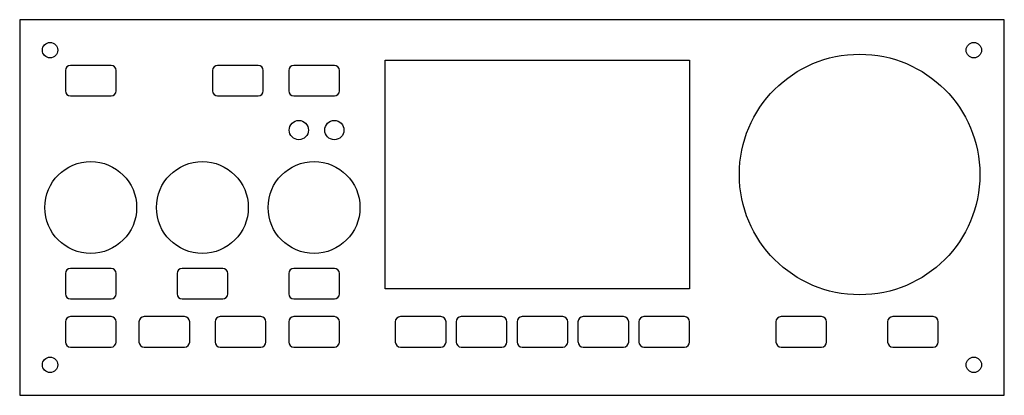
# Model space of a CAD drawing. Units: inches. Extents: x 99 to 293, y -37 to 37.
import ezdxf

# ---------------------------------------------------------------- set-up
doc = ezdxf.new("R2010")
doc.units = ezdxf.units.IN
doc.header["$MEASUREMENT"] = 0
doc.layers.add('DXF', color=7, linetype='Continuous')

msp = doc.modelspace()

# ---------------------------------------------------------------- linework, layer by layer
at = {"layer": 'DXF', "color": 7, "linetype": 'Continuous'}
for p, q in [((293.16, 37), (99.16, 37)), ((99.16, 37), (99.16, -37)), ((293.16, -37), (293.16, 37)), ((117.16, 28), (109.17, 28)), ((117.16, 28), (109.17, 28)), ((146.16, 28), (138.17, 28)), ((146.16, 28), (138.17, 28)), ((161.16, 28), (153.17, 28)), ((161.16, 28), (153.17, 28)), ((171.16, -16), (171.16, 29)), ((171.16, 29), (231.16, 29)), ((231.16, 29), (231.16, -16)), ((108.16, 26.99), (108.16, 23)), ((108.16, 26.99), (108.16, 23)), ((118.16, 23), (118.16, 27)), ((118.16, 23), (118.16, 27)), ((137.16, 26.99), (137.16, 23)), ((137.16, 26.99), (137.16, 23)), ((147.16, 23), (147.16, 27)), ((147.16, 23), (147.16, 27)), ((152.16, 26.99), (152.16, 23)), ((152.16, 26.99), (152.16, 23)), ((162.16, 23), (162.16, 27)), ((162.16, 23), (162.16, 27)), ((109.17, 22), (117.16, 22)), ((109.17, 22), (117.16, 22)), ((138.17, 22), (146.16, 22)), ((138.17, 22), (146.16, 22)), ((153.17, 22), (161.16, 22)), ((153.17, 22), (161.16, 22)), ((108.16, -13.01), (108.16, -17)), ((108.16, -13.01), (108.16, -17)), ((117.16, -12), (109.17, -12)), ((117.16, -12), (109.17, -12)), ((118.16, -17), (118.16, -13)), ((118.16, -17), (118.16, -13)), ((130.16, -13.01), (130.16, -17)), ((130.16, -13.01), (130.16, -17)), ((139.16, -12), (131.17, -12)), ((139.16, -12), (131.17, -12)), ((140.16, -17), (140.16, -13)), ((140.16, -17), (140.16, -13)), ((152.16, -13.01), (152.16, -17)), ((152.16, -13.01), (152.16, -17)), ((161.16, -12), (153.17, -12)), ((161.16, -12), (153.17, -12)), ((162.16, -17), (162.16, -13)), ((162.16, -17), (162.16, -13)), ((231.16, -16), (171.16, -16)), ((109.17, -18), (117.16, -18)), ((109.17, -18), (117.16, -18)), ((131.17, -18), (139.16, -18)), ((131.17, -18), (139.16, -18)), ((153.17, -18), (161.16, -18)), ((153.17, -18), (161.16, -18)), ((108.16, -22.51), (108.16, -26.5)), ((108.16, -22.51), (108.16, -26.5)), ((117.16, -21.5), (109.17, -21.5)), ((117.16, -21.5), (109.17, -21.5)), ((118.16, -26.5), (118.16, -22.5)), ((118.16, -26.5), (118.16, -22.5)), ((122.66, -22.51), (122.66, -26.5)), ((122.66, -22.51), (122.66, -26.5)), ((131.66, -21.5), (123.67, -21.5)), ((131.66, -21.5), (123.67, -21.5)), ((132.66, -26.5), (132.66, -22.5)), ((132.66, -26.5), (132.66, -22.5)), ((137.66, -22.51), (137.66, -26.5)), ((137.66, -22.51), (137.66, -26.5)), ((146.66, -21.5), (138.67, -21.5)), ((146.66, -21.5), (138.67, -21.5)), ((147.66, -26.5), (147.66, -22.5)), ((147.66, -26.5), (147.66, -22.5)), ((152.16, -22.51), (152.16, -26.5)), ((152.16, -22.51), (152.16, -26.5)), ((161.16, -21.5), (153.17, -21.5)), ((161.16, -21.5), (153.17, -21.5)), ((162.16, -26.5), (162.16, -22.5)), ((162.16, -26.5), (162.16, -22.5)), ((173.16, -22.51), (173.16, -26.5)), ((173.16, -22.51), (173.16, -26.5)), ((182.16, -21.5), (174.17, -21.5)), ((182.16, -21.5), (174.17, -21.5)), ((183.16, -26.5), (183.16, -22.5)), ((183.16, -26.5), (183.16, -22.5)), ((185.16, -22.51), (185.16, -26.5)), ((185.16, -22.51), (185.16, -26.5)), ((194.16, -21.5), (186.17, -21.5)), ((194.16, -21.5), (186.17, -21.5)), ((195.16, -26.5), (195.16, -22.5)), ((195.16, -26.5), (195.16, -22.5)), ((197.16, -22.51), (197.16, -26.5)), ((197.16, -22.51), (197.16, -26.5)), ((206.16, -21.5), (198.17, -21.5)), ((206.16, -21.5), (198.17, -21.5)), ((207.16, -26.5), (207.16, -22.5)), ((207.16, -26.5), (207.16, -22.5)), ((209.16, -22.51), (209.16, -26.5)), ((209.16, -22.51), (209.16, -26.5)), ((218.16, -21.5), (210.17, -21.5)), ((218.16, -21.5), (210.17, -21.5)), ((219.16, -26.5), (219.16, -22.5)), ((219.16, -26.5), (219.16, -22.5)), ((221.16, -22.51), (221.16, -26.5)), ((221.16, -22.51), (221.16, -26.5)), ((230.16, -21.5), (222.17, -21.5)), ((230.16, -21.5), (222.17, -21.5)), ((231.16, -26.5), (231.16, -22.5)), ((231.16, -26.5), (231.16, -22.5)), ((248.16, -22.51), (248.16, -26.5)), ((257.16, -21.5), (249.17, -21.5)), ((258.16, -26.5), (258.16, -22.5)), ((270.16, -22.51), (270.16, -26.5)), ((270.16, -22.51), (270.16, -26.5)), ((279.16, -21.5), (271.17, -21.5)), ((279.16, -21.5), (271.17, -21.5)), ((280.16, -26.5), (280.16, -22.5)), ((280.16, -26.5), (280.16, -22.5)), ((109.17, -27.5), (117.16, -27.5)), ((109.17, -27.5), (117.16, -27.5)), ((123.67, -27.5), (131.66, -27.5)), ((123.67, -27.5), (131.66, -27.5)), ((138.67, -27.5), (146.66, -27.5)), ((138.67, -27.5), (146.66, -27.5)), ((153.17, -27.5), (161.16, -27.5)), ((153.17, -27.5), (161.16, -27.5)), ((174.17, -27.5), (182.16, -27.5)), ((174.17, -27.5), (182.16, -27.5)), ((186.17, -27.5), (194.16, -27.5)), ((186.17, -27.5), (194.16, -27.5)), ((198.17, -27.5), (206.16, -27.5)), ((198.17, -27.5), (206.16, -27.5)), ((210.17, -27.5), (218.16, -27.5)), ((210.17, -27.5), (218.16, -27.5)), ((222.17, -27.5), (230.16, -27.5)), ((222.17, -27.5), (230.16, -27.5)), ((249.17, -27.5), (257.16, -27.5)), ((271.17, -27.5), (279.16, -27.5)), ((271.17, -27.5), (279.16, -27.5)), ((99.16, -37), (293.16, -37))]:
    msp.add_line(p, q, dxfattribs=at)
for centre, radius in [((105.15, 31), 1.52), ((287.16, 31), 1.52), ((264.66, 6.5), 23.7), ((154.16, 15.25), 1.9), ((161.16, 15.25), 1.9), ((113.16, 0), 9.05), ((135.16, 0), 9.05), ((157.16, 0), 9.05), ((105.15, -31), 1.52), ((287.15, -31), 1.52)]:
    msp.add_circle(centre, radius, dxfattribs=at)
for centre, radius, start, end in [((109.17, 26.99), 1.01, 90, 180), ((109.17, 26.99), 1.01, 90, 180), ((117.16, 27), 1, 0, 90), ((117.16, 27), 1, 0, 90), ((138.17, 26.99), 1.01, 90, 180), ((138.17, 26.99), 1.01, 90, 180), ((146.16, 27), 1, 0, 90), ((146.16, 27), 1, 0, 90), ((153.17, 26.99), 1.01, 90, 180), ((153.17, 26.99), 1.01, 90, 180), ((161.16, 27), 1, 0, 90), ((161.16, 27), 1, 0, 90), ((109.17, 23), 1, 180, 270), ((109.17, 23), 1, 180, 270), ((117.16, 23), 1, 270, 0), ((117.16, 23), 1, 270, 0), ((138.17, 23), 1, 180, 270), ((138.17, 23), 1, 180, 270), ((146.16, 23), 1, 270, 0), ((146.16, 23), 1, 270, 0), ((153.17, 23), 1, 180, 270), ((153.17, 23), 1, 180, 270), ((161.16, 23), 1, 270, 0), ((161.16, 23), 1, 270, 0), ((109.17, -13.01), 1.01, 90, 180), ((109.17, -13.01), 1.01, 90, 180), ((117.16, -13), 1, 0, 90), ((117.16, -13), 1, 0, 90), ((131.17, -13.01), 1.01, 90, 180), ((139.16, -13), 1, 0, 90), ((139.16, -13), 1, 0, 90), ((153.17, -13.01), 1.01, 90, 180), ((161.16, -13), 1, 0, 90), ((161.16, -13), 1, 0, 90), ((109.17, -17), 1, 180, 270), ((109.17, -17), 1, 180, 270), ((117.16, -17), 1, 270, 0), ((117.16, -17), 1, 270, 0), ((131.17, -17), 1, 180, 270), ((131.17, -17), 1, 180, 270), ((139.16, -17), 1, 270, 0), ((139.16, -17), 1, 270, 0), ((153.17, -17), 1, 180, 270), ((153.17, -17), 1, 180, 270), ((161.16, -17), 1, 270, 0), ((161.16, -17), 1, 270, 0), ((109.17, -22.51), 1.01, 90, 180), ((109.17, -22.51), 1.01, 90, 180), ((117.16, -22.5), 1, 0, 90), ((117.16, -22.5), 1, 0, 90), ((123.67, -22.51), 1.01, 90, 180), ((123.67, -22.51), 1.01, 90, 180), ((131.66, -22.5), 1, 0, 90), ((131.66, -22.5), 1, 0, 90), ((138.67, -22.51), 1.01, 90, 180), ((138.67, -22.51), 1.01, 90, 180), ((146.66, -22.5), 1, 0, 90), ((146.66, -22.5), 1, 0, 90), ((153.17, -22.51), 1.01, 90, 180), ((153.17, -22.51), 1.01, 90, 180), ((161.16, -22.5), 1, 0, 90), ((161.16, -22.5), 1, 0, 90), ((174.17, -22.51), 1.01, 90, 180), ((174.17, -22.51), 1.01, 90, 180), ((182.16, -22.5), 1, 0, 90), ((182.16, -22.5), 1, 0, 90), ((186.17, -22.51), 1.01, 90, 180), ((186.17, -22.51), 1.01, 90, 180), ((194.16, -22.5), 1, 0, 90), ((194.16, -22.5), 1, 0, 90), ((198.17, -22.51), 1.01, 90, 180), ((198.17, -22.51), 1.01, 90, 180), ((206.16, -22.5), 1, 0, 90), ((206.16, -22.5), 1, 0, 90), ((210.17, -22.51), 1.01, 90, 180), ((210.17, -22.51), 1.01, 90, 180), ((218.16, -22.5), 1, 0, 90), ((218.16, -22.5), 1, 0, 90), ((222.17, -22.51), 1.01, 90, 180), ((222.17, -22.51), 1.01, 90, 180), ((230.16, -22.5), 1, 0, 90), ((230.16, -22.5), 1, 0, 90), ((249.17, -22.51), 1.01, 90, 180), ((257.16, -22.5), 1, 0, 90), ((271.17, -22.51), 1.01, 90, 180), ((271.17, -22.51), 1.01, 90, 180), ((279.16, -22.5), 1, 0, 90), ((279.16, -22.5), 1, 0, 90), ((109.17, -26.5), 1, 180, 270), ((109.17, -26.5), 1, 180, 270), ((117.16, -26.5), 1, 270, 0), ((117.16, -26.5), 1, 270, 0), ((123.67, -26.5), 1, 180, 270), ((123.67, -26.5), 1, 180, 270), ((131.66, -26.5), 1, 270, 0), ((131.66, -26.5), 1, 270, 0), ((138.67, -26.5), 1, 180, 270), ((138.67, -26.5), 1, 180, 270), ((146.66, -26.5), 1, 270, 0), ((146.66, -26.5), 1, 270, 0), ((153.17, -26.5), 1, 180, 270), ((153.17, -26.5), 1, 180, 270), ((161.16, -26.5), 1, 270, 0), ((161.16, -26.5), 1, 270, 0), ((174.17, -26.5), 1, 180, 270), ((174.17, -26.5), 1, 180, 270), ((182.16, -26.5), 1, 270, 0), ((182.16, -26.5), 1, 270, 0), ((186.17, -26.5), 1, 180, 270), ((186.17, -26.5), 1, 180, 270), ((194.16, -26.5), 1, 270, 0), ((194.16, -26.5), 1, 270, 0), ((198.17, -26.5), 1, 180, 270), ((198.17, -26.5), 1, 180, 270), ((206.16, -26.5), 1, 270, 0), ((206.16, -26.5), 1, 270, 0), ((210.17, -26.5), 1, 180, 270), ((210.17, -26.5), 1, 180, 270), ((218.16, -26.5), 1, 270, 0), ((218.16, -26.5), 1, 270, 0), ((222.17, -26.5), 1, 180, 270), ((222.17, -26.5), 1, 180, 270), ((230.16, -26.5), 1, 270, 0), ((230.16, -26.5), 1, 270, 0), ((249.17, -26.5), 1, 180, 270), ((257.16, -26.5), 1, 270, 0), ((271.17, -26.5), 1, 180, 270), ((271.17, -26.5), 1, 180, 270), ((279.16, -26.5), 1, 270, 0), ((279.16, -26.5), 1, 270, 0)]:
    msp.add_arc(centre, radius, start, end, dxfattribs=at)

doc.saveas('drawing.dxf')
